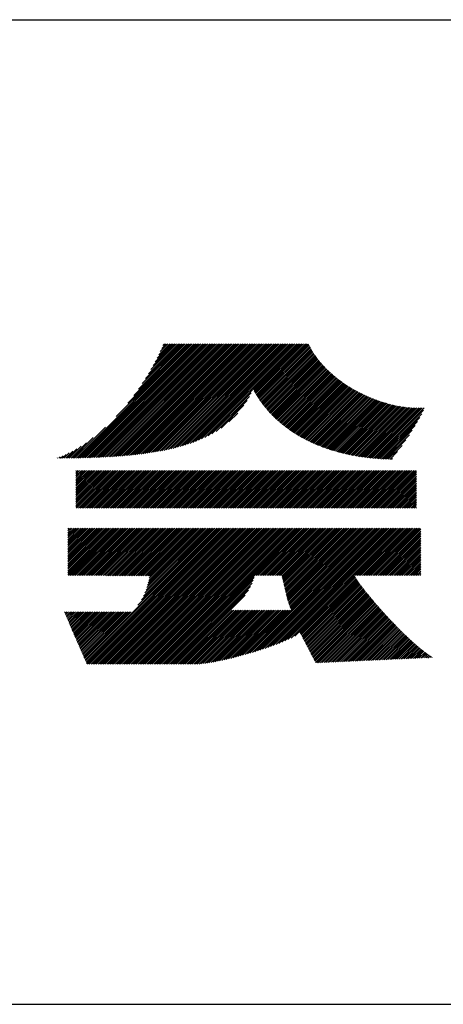
# Model space of a CAD drawing. Extents: x 4 to 4204, y 28 to 2998.
# Drawn here: x 3386 to 3440, y 184 to 309 of the extents above; entities that cross this region are included whole.
import ezdxf

# ---------------------------------------------------------------- set-up
doc = ezdxf.new("R2010")
doc.units = 0
doc.header["$LTSCALE"] = 10
doc.header["$MEASUREMENT"] = 0
doc.layers.add('_0-A_枠線', color=7, linetype='CONTINUOUS')
doc.layers.add('_1-0_', color=7, linetype='CONTINUOUS')

msp = doc.modelspace()

# ---------------------------------------------------------------- linework, layer by layer
at = {"layer": '_0-A_枠線', "color": 7, "linetype": 'Continuous'}
for p, q in [((191.32, 308.79), (4041.32, 308.79)), ((191.32, 183.67), (4041.32, 183.67)), ((191.32, 183.67), (4041.32, 183.67))]:
    msp.add_line(p, q, dxfattribs=at)
at = {"layer": '_1-0_', "color": 7, "linetype": 'Continuous'}
for p, q in [((3393.49, 253.08), (3408, 267.59)), ((3393.71, 253.09), (3408.22, 267.59)), ((3393.94, 253.09), (3408.44, 267.59)), ((3394.17, 253.1), (3408.66, 267.59)), ((3394.39, 253.1), (3408.88, 267.59)), ((3394.62, 253.11), (3409.1, 267.59)), ((3394.85, 253.11), (3409.32, 267.59)), ((3395.07, 253.12), (3409.54, 267.59)), ((3395.3, 253.13), (3409.77, 267.59)), ((3395.53, 253.14), (3409.99, 267.59)), ((3395.76, 253.14), (3410.21, 267.59)), ((3395.99, 253.15), (3410.43, 267.59)), ((3396.22, 253.16), (3410.65, 267.59)), ((3396.45, 253.17), (3410.87, 267.59)), ((3396.68, 253.18), (3411.09, 267.59)), ((3396.91, 253.19), (3411.31, 267.59)), ((3397.15, 253.2), (3411.53, 267.59)), ((3397.38, 253.22), (3411.75, 267.59)), ((3397.61, 253.23), (3411.98, 267.59)), ((3397.85, 253.24), (3412.2, 267.59)), ((3398.08, 253.26), (3412.42, 267.59)), ((3398.32, 253.27), (3412.64, 267.59)), ((3398.53, 258.35), (3407.78, 267.59)), ((3398.56, 253.29), (3412.86, 267.59)), ((3398.8, 253.31), (3413.08, 267.59)), ((3399.03, 253.33), (3413.3, 267.59)), ((3399.27, 253.34), (3413.52, 267.59)), ((3399.52, 253.36), (3413.74, 267.59)), ((3399.76, 253.39), (3413.96, 267.59)), ((3400, 253.41), (3414.19, 267.59)), ((3400.02, 260.05), (3407.56, 267.59)), ((3400.24, 253.43), (3414.41, 267.59)), ((3400.49, 253.45), (3414.63, 267.59)), ((3400.74, 253.48), (3414.85, 267.59)), ((3400.8, 261.05), (3407.33, 267.59)), ((3400.98, 253.51), (3415.07, 267.59)), ((3401.23, 253.53), (3415.29, 267.59)), ((3401.38, 261.86), (3407.11, 267.59)), ((3401.48, 253.56), (3415.51, 267.59)), ((3401.74, 253.6), (3415.73, 267.59)), ((3401.86, 262.56), (3406.89, 267.59)), ((3401.99, 253.63), (3415.95, 267.59)), ((3402.24, 253.66), (3416.17, 267.59)), ((3402.28, 263.2), (3406.67, 267.59)), ((3402.5, 253.7), (3416.39, 267.59)), ((3402.64, 263.78), (3406.45, 267.59)), ((3402.76, 253.74), (3416.62, 267.59)), ((3402.96, 264.32), (3406.23, 267.59)), ((3403.02, 253.78), (3416.84, 267.59)), ((3403.25, 264.83), (3406.01, 267.59)), ((3403.28, 253.82), (3417.06, 267.59)), ((3403.51, 265.31), (3405.79, 267.59)), ((3403.55, 253.86), (3417.28, 267.59)), ((3403.74, 265.77), (3405.57, 267.59)), ((3403.81, 253.91), (3417.5, 267.59)), ((3403.96, 266.2), (3405.35, 267.59)), ((3404.08, 253.96), (3417.72, 267.59)), ((3404.15, 266.62), (3405.13, 267.59)), ((3404.33, 267.02), (3404.9, 267.59)), ((3404.36, 254.01), (3417.94, 267.59)), ((3404.49, 267.4), (3404.68, 267.59)), ((3404.63, 254.06), (3418.16, 267.59)), ((3404.91, 254.12), (3418.38, 267.59)), ((3405.19, 254.18), (3418.6, 267.59)), ((3405.48, 254.24), (3418.83, 267.59)), ((3405.77, 254.31), (3419.05, 267.59)), ((3406.06, 254.39), (3419.27, 267.59)), ((3406.36, 254.46), (3419.49, 267.59)), ((3406.66, 254.55), (3419.71, 267.59)), ((3406.97, 254.63), (3419.93, 267.59)), ((3407.29, 254.73), (3420.15, 267.59)), ((3407.61, 254.83), (3420.37, 267.59)), ((3407.94, 254.94), (3420.59, 267.59)), ((3408.29, 255.06), (3420.81, 267.59)), ((3408.64, 255.2), (3421.04, 267.59)), ((3409.01, 255.34), (3421.26, 267.59)), ((3409.39, 255.51), (3421.48, 267.59)), ((3415.95, 261.84), (3421.7, 267.59)), ((3416.02, 261.7), (3421.92, 267.59)), ((3416.1, 261.55), (3422.14, 267.59)), ((3416.18, 261.41), (3422.36, 267.59)), ((3416.26, 261.27), (3422.58, 267.59)), ((3416.34, 261.13), (3422.8, 267.59)), ((3416.42, 260.99), (3422.99, 267.56)), ((3416.51, 260.86), (3423.06, 267.41)), ((3416.6, 260.72), (3423.14, 267.26)), ((3416.68, 260.59), (3423.22, 267.12)), ((3416.77, 260.46), (3423.3, 266.98)), ((3416.86, 260.33), (3423.38, 266.84)), ((3416.95, 260.2), (3423.46, 266.7)), ((3417.05, 260.07), (3423.55, 266.57)), ((3417.14, 259.94), (3423.63, 266.43)), ((3417.24, 259.81), (3423.72, 266.3)), ((3417.33, 259.69), (3423.81, 266.17)), ((3417.43, 259.57), (3423.9, 266.04)), ((3417.53, 259.45), (3423.99, 265.91)), ((3417.63, 259.32), (3424.09, 265.78)), ((3417.73, 259.21), (3424.18, 265.66)), ((3417.83, 259.09), (3424.28, 265.53)), ((3417.94, 258.97), (3424.38, 265.41)), ((3418.04, 258.85), (3424.48, 265.29)), ((3418.15, 258.74), (3424.58, 265.17)), ((3418.26, 258.63), (3424.68, 265.05)), ((3418.37, 258.51), (3424.79, 264.94)), ((3418.48, 258.4), (3424.89, 264.82)), ((3418.59, 258.29), (3425, 264.71)), ((3418.7, 258.18), (3425.11, 264.59)), ((3418.81, 258.08), (3425.22, 264.48)), ((3418.93, 257.97), (3425.33, 264.37)), ((3419.04, 257.87), (3425.44, 264.26)), ((3419.16, 257.76), (3425.55, 264.15)), ((3419.28, 257.66), (3425.66, 264.04)), ((3419.4, 257.56), (3425.78, 263.94)), ((3419.52, 257.46), (3425.9, 263.83)), ((3419.64, 257.36), (3426.01, 263.73)), ((3419.76, 257.26), (3426.13, 263.63)), ((3419.88, 257.16), (3426.25, 263.53)), ((3420.01, 257.06), (3426.37, 263.43)), ((3420.14, 256.97), (3426.49, 263.33)), ((3420.26, 256.88), (3426.62, 263.23)), ((3420.39, 256.78), (3426.74, 263.13)), ((3420.52, 256.69), (3426.87, 263.04)), ((3420.65, 256.6), (3426.99, 262.94)), ((3420.78, 256.51), (3427.12, 262.85)), ((3420.91, 256.42), (3427.25, 262.76)), ((3409.8, 255.69), (3415.89, 261.78)), ((3421.05, 256.33), (3427.38, 262.66)), ((3421.18, 256.25), (3427.51, 262.57)), ((3421.32, 256.16), (3427.64, 262.48)), ((3421.45, 256.08), (3427.77, 262.4)), ((3421.59, 256), (3427.91, 262.31)), ((3421.73, 255.91), (3428.04, 262.22)), ((3421.87, 255.83), (3428.18, 262.14)), ((3422.01, 255.75), (3428.31, 262.05)), ((3422.15, 255.67), (3428.45, 261.97)), ((3422.3, 255.6), (3428.59, 261.89)), ((3422.44, 255.52), (3428.73, 261.81)), ((3422.59, 255.44), (3428.87, 261.73)), ((3422.73, 255.37), (3429.01, 261.65)), ((3422.88, 255.29), (3429.16, 261.57)), ((3410.23, 255.9), (3415.7, 261.37)), ((3410.7, 256.16), (3415.47, 260.92)), ((3411.24, 256.47), (3415.18, 260.41)), ((3423.03, 255.22), (3429.3, 261.5)), ((3423.18, 255.15), (3429.45, 261.42)), ((3423.33, 255.08), (3429.59, 261.34)), ((3423.48, 255.01), (3429.74, 261.27)), ((3423.63, 254.94), (3429.89, 261.2)), ((3423.79, 254.87), (3430.04, 261.13)), ((3423.94, 254.81), (3430.19, 261.06)), ((3424.1, 254.74), (3430.34, 260.99)), ((3424.25, 254.68), (3430.49, 260.92)), ((3424.41, 254.62), (3430.65, 260.85)), ((3424.57, 254.55), (3430.8, 260.79)), ((3424.73, 254.49), (3430.96, 260.72)), ((3424.89, 254.43), (3431.12, 260.66)), ((3425.05, 254.37), (3431.28, 260.6)), ((3425.22, 254.32), (3431.44, 260.54)), ((3425.38, 254.26), (3431.6, 260.48)), ((3425.55, 254.21), (3431.76, 260.42)), ((3425.71, 254.15), (3431.92, 260.36)), ((3425.88, 254.1), (3432.09, 260.3)), ((3411.88, 256.89), (3414.78, 259.79)), ((3426.05, 254.05), (3432.25, 260.25)), ((3426.22, 253.99), (3432.42, 260.2)), ((3426.39, 253.94), (3432.59, 260.14)), ((3426.56, 253.89), (3432.76, 260.09)), ((3426.74, 253.85), (3432.93, 260.04)), ((3426.91, 253.8), (3433.1, 259.99)), ((3427.08, 253.75), (3433.28, 259.95)), ((3427.26, 253.71), (3433.45, 259.9)), ((3427.44, 253.67), (3433.63, 259.86)), ((3427.62, 253.62), (3433.81, 259.82)), ((3427.8, 253.58), (3433.99, 259.78)), ((3427.98, 253.54), (3434.18, 259.74)), ((3428.16, 253.5), (3434.36, 259.7)), ((3428.34, 253.47), (3434.55, 259.67)), ((3428.53, 253.43), (3434.73, 259.64)), ((3428.71, 253.39), (3434.92, 259.61)), ((3428.9, 253.36), (3435.12, 259.58)), ((3429.09, 253.33), (3435.31, 259.55)), ((3429.28, 253.3), (3435.51, 259.53)), ((3429.47, 253.26), (3435.71, 259.51)), ((3429.66, 253.24), (3435.91, 259.49)), ((3429.85, 253.21), (3436.12, 259.47)), ((3430.05, 253.18), (3436.33, 259.46)), ((3430.24, 253.15), (3436.54, 259.45)), ((3430.44, 253.13), (3436.76, 259.45)), ((3430.63, 253.11), (3436.98, 259.45)), ((3430.83, 253.08), (3437.2, 259.45)), ((3431.03, 253.06), (3437.43, 259.46)), ((3431.23, 253.04), (3437.67, 259.48)), ((3431.44, 253.02), (3437.59, 259.17)), ((3412.88, 257.67), (3414.02, 258.81)), ((3431.64, 253.01), (3437.36, 258.72)), ((3431.85, 252.99), (3437.11, 258.25)), ((3432.05, 252.98), (3436.83, 257.75)), ((3393.26, 253.08), (3397.2, 257.01)), ((3432.26, 252.96), (3436.52, 257.22)), ((3432.47, 252.95), (3436.17, 256.65)), ((3393.04, 253.08), (3395.64, 255.68)), ((3432.68, 252.94), (3435.79, 256.05)), ((3432.89, 252.93), (3435.35, 255.39)), ((3392.37, 253.07), (3393.55, 254.25)), ((3392.59, 253.07), (3394.12, 254.59)), ((3392.82, 253.07), (3394.78, 255.04)), ((3433.11, 252.93), (3434.86, 254.68)), ((3391.04, 253.06), (3391.1, 253.13)), ((3391.26, 253.06), (3391.44, 253.25)), ((3391.48, 253.06), (3391.8, 253.38)), ((3391.7, 253.06), (3392.19, 253.55)), ((3391.92, 253.07), (3392.6, 253.74)), ((3392.15, 253.07), (3393.05, 253.97)), ((3433.32, 252.92), (3434.3, 253.9)), ((3433.54, 252.91), (3433.65, 253.03)), ((3393.44, 246.85), (3398.11, 251.52)), ((3393.44, 247.07), (3397.89, 251.52)), ((3393.44, 247.29), (3397.67, 251.52)), ((3393.44, 247.51), (3397.45, 251.52)), ((3393.44, 247.73), (3397.23, 251.52)), ((3393.44, 247.95), (3397.01, 251.52)), ((3393.44, 248.18), (3396.79, 251.52)), ((3393.44, 248.4), (3396.57, 251.52)), ((3393.44, 248.62), (3396.34, 251.52)), ((3393.44, 248.84), (3396.12, 251.52)), ((3393.44, 249.06), (3395.9, 251.52)), ((3393.44, 249.28), (3395.68, 251.52)), ((3393.44, 249.5), (3395.46, 251.52)), ((3393.44, 249.72), (3395.24, 251.52)), ((3393.44, 249.94), (3395.02, 251.52)), ((3393.44, 250.16), (3394.8, 251.52)), ((3393.44, 250.38), (3394.58, 251.52)), ((3393.44, 250.61), (3394.36, 251.52)), ((3393.44, 250.83), (3394.13, 251.52)), ((3393.44, 251.05), (3393.91, 251.52)), ((3393.44, 251.27), (3393.69, 251.52)), ((3393.44, 251.49), (3393.47, 251.52)), ((3393.53, 246.72), (3398.33, 251.52)), ((3393.76, 246.72), (3398.55, 251.52)), ((3393.98, 246.72), (3398.77, 251.52)), ((3394.2, 246.72), (3399, 251.52)), ((3394.42, 246.72), (3399.22, 251.52)), ((3394.64, 246.72), (3399.44, 251.52)), ((3394.86, 246.72), (3399.66, 251.52)), ((3395.08, 246.72), (3399.88, 251.52)), ((3395.3, 246.72), (3400.1, 251.52)), ((3395.52, 246.72), (3400.32, 251.52)), ((3395.74, 246.72), (3400.54, 251.52)), ((3395.97, 246.72), (3400.76, 251.52)), ((3396.19, 246.72), (3400.98, 251.52)), ((3396.41, 246.72), (3401.21, 251.52)), ((3396.63, 246.72), (3401.43, 251.52)), ((3396.85, 246.72), (3401.65, 251.52)), ((3397.07, 246.72), (3401.87, 251.52)), ((3397.29, 246.72), (3402.09, 251.52)), ((3397.51, 246.72), (3402.31, 251.52)), ((3397.73, 246.72), (3402.53, 251.52)), ((3397.95, 246.72), (3402.75, 251.52)), ((3398.18, 246.72), (3402.97, 251.52)), ((3398.4, 246.72), (3403.19, 251.52)), ((3398.62, 246.72), (3403.42, 251.52)), ((3398.84, 246.72), (3403.64, 251.52)), ((3399.06, 246.72), (3403.86, 251.52)), ((3399.28, 246.72), (3404.08, 251.52)), ((3399.5, 246.72), (3404.3, 251.52)), ((3399.72, 246.72), (3404.52, 251.52)), ((3399.94, 246.72), (3404.74, 251.52)), ((3400.16, 246.72), (3404.96, 251.52)), ((3400.38, 246.72), (3405.18, 251.52)), ((3400.61, 246.72), (3405.4, 251.52)), ((3400.83, 246.72), (3405.62, 251.52)), ((3401.05, 246.72), (3405.85, 251.52)), ((3401.27, 246.72), (3406.07, 251.52)), ((3401.49, 246.72), (3406.29, 251.52)), ((3401.71, 246.72), (3406.51, 251.52)), ((3401.93, 246.72), (3406.73, 251.52)), ((3402.15, 246.72), (3406.95, 251.52)), ((3402.37, 246.72), (3407.17, 251.52)), ((3402.59, 246.72), (3407.39, 251.52)), ((3402.82, 246.72), (3407.61, 251.52)), ((3403.04, 246.72), (3407.83, 251.52)), ((3403.26, 246.72), (3408.06, 251.52)), ((3403.48, 246.72), (3408.28, 251.52)), ((3403.7, 246.72), (3408.5, 251.52)), ((3403.92, 246.72), (3408.72, 251.52)), ((3404.14, 246.72), (3408.94, 251.52)), ((3404.36, 246.72), (3409.16, 251.52)), ((3404.58, 246.72), (3409.38, 251.52)), ((3404.8, 246.72), (3409.6, 251.52)), ((3405.03, 246.72), (3409.82, 251.52)), ((3405.25, 246.72), (3410.04, 251.52)), ((3405.47, 246.72), (3410.27, 251.52)), ((3405.69, 246.72), (3410.49, 251.52)), ((3405.91, 246.72), (3410.71, 251.52)), ((3406.13, 246.72), (3410.93, 251.52)), ((3406.35, 246.72), (3411.15, 251.52)), ((3406.57, 246.72), (3411.37, 251.52)), ((3406.79, 246.72), (3411.59, 251.52)), ((3407.01, 246.72), (3411.81, 251.52)), ((3407.23, 246.72), (3412.03, 251.52)), ((3407.46, 246.72), (3412.25, 251.52)), ((3407.68, 246.72), (3412.48, 251.52)), ((3407.9, 246.72), (3412.7, 251.52)), ((3408.12, 246.72), (3412.92, 251.52)), ((3408.34, 246.72), (3413.14, 251.52)), ((3408.56, 246.72), (3413.36, 251.52)), ((3408.78, 246.72), (3413.58, 251.52)), ((3409, 246.72), (3413.8, 251.52)), ((3409.22, 246.72), (3414.02, 251.52)), ((3409.44, 246.72), (3414.24, 251.52)), ((3409.67, 246.72), (3414.46, 251.52)), ((3409.89, 246.72), (3414.68, 251.52)), ((3410.11, 246.72), (3414.91, 251.52)), ((3410.33, 246.72), (3415.13, 251.52)), ((3410.55, 246.72), (3415.35, 251.52)), ((3410.77, 246.72), (3415.57, 251.52)), ((3410.99, 246.72), (3415.79, 251.52)), ((3411.21, 246.72), (3416.01, 251.52)), ((3411.43, 246.72), (3416.23, 251.52)), ((3411.65, 246.72), (3416.45, 251.52)), ((3411.88, 246.72), (3416.67, 251.52)), ((3412.1, 246.72), (3416.89, 251.52)), ((3412.32, 246.72), (3417.12, 251.52)), ((3412.54, 246.72), (3417.34, 251.52)), ((3412.76, 246.72), (3417.56, 251.52)), ((3412.98, 246.72), (3417.78, 251.52)), ((3413.2, 246.72), (3418, 251.52)), ((3413.42, 246.72), (3418.22, 251.52)), ((3413.64, 246.72), (3418.44, 251.52)), ((3413.86, 246.72), (3418.66, 251.52)), ((3414.09, 246.72), (3418.88, 251.52)), ((3414.31, 246.72), (3419.1, 251.52)), ((3414.53, 246.72), (3419.33, 251.52)), ((3414.75, 246.72), (3419.55, 251.52)), ((3414.97, 246.72), (3419.77, 251.52)), ((3415.19, 246.72), (3419.99, 251.52)), ((3415.41, 246.72), (3420.21, 251.52)), ((3415.63, 246.72), (3420.43, 251.52)), ((3415.85, 246.72), (3420.65, 251.52)), ((3416.07, 246.72), (3420.87, 251.52)), ((3416.29, 246.72), (3421.09, 251.52)), ((3416.52, 246.72), (3421.31, 251.52)), ((3416.74, 246.72), (3421.53, 251.52)), ((3416.96, 246.72), (3421.76, 251.52)), ((3417.18, 246.72), (3421.98, 251.52)), ((3417.4, 246.72), (3422.2, 251.52)), ((3417.62, 246.72), (3422.42, 251.52)), ((3417.84, 246.72), (3422.64, 251.52)), ((3418.06, 246.72), (3422.86, 251.52)), ((3418.28, 246.72), (3423.08, 251.52)), ((3418.5, 246.72), (3423.3, 251.52)), ((3418.73, 246.72), (3423.52, 251.52)), ((3418.95, 246.72), (3423.74, 251.52)), ((3419.17, 246.72), (3423.97, 251.52)), ((3419.39, 246.72), (3424.19, 251.52)), ((3419.61, 246.72), (3424.41, 251.52)), ((3419.83, 246.72), (3424.63, 251.52)), ((3420.05, 246.72), (3424.85, 251.52)), ((3420.27, 246.72), (3425.07, 251.52)), ((3420.49, 246.72), (3425.29, 251.52)), ((3420.71, 246.72), (3425.51, 251.52)), ((3420.94, 246.72), (3425.73, 251.52)), ((3421.16, 246.72), (3425.95, 251.52)), ((3421.38, 246.72), (3426.18, 251.52)), ((3421.6, 246.72), (3426.4, 251.52)), ((3421.82, 246.72), (3426.62, 251.52)), ((3422.04, 246.72), (3426.84, 251.52)), ((3422.26, 246.72), (3427.06, 251.52)), ((3422.48, 246.72), (3427.28, 251.52)), ((3422.7, 246.72), (3427.5, 251.52)), ((3422.92, 246.72), (3427.72, 251.52)), ((3423.14, 246.72), (3427.94, 251.52)), ((3423.37, 246.72), (3428.16, 251.52)), ((3423.59, 246.72), (3428.38, 251.52)), ((3423.81, 246.72), (3428.61, 251.52)), ((3424.03, 246.72), (3428.83, 251.52)), ((3424.25, 246.72), (3429.05, 251.52)), ((3424.47, 246.72), (3429.27, 251.52)), ((3424.69, 246.72), (3429.49, 251.52)), ((3424.91, 246.72), (3429.71, 251.52)), ((3425.13, 246.72), (3429.93, 251.52)), ((3425.35, 246.72), (3430.15, 251.52)), ((3425.58, 246.72), (3430.37, 251.52)), ((3425.8, 246.72), (3430.59, 251.52)), ((3426.02, 246.72), (3430.82, 251.52)), ((3426.24, 246.72), (3431.04, 251.52)), ((3426.46, 246.72), (3431.26, 251.52)), ((3426.68, 246.72), (3431.48, 251.52)), ((3426.9, 246.72), (3431.7, 251.52)), ((3427.12, 246.72), (3431.92, 251.52)), ((3427.34, 246.72), (3432.14, 251.52)), ((3427.56, 246.72), (3432.36, 251.52)), ((3427.79, 246.72), (3432.58, 251.52)), ((3428.01, 246.72), (3432.8, 251.52)), ((3428.23, 246.72), (3433.03, 251.52)), ((3428.45, 246.72), (3433.25, 251.52)), ((3428.67, 246.72), (3433.47, 251.52)), ((3428.89, 246.72), (3433.69, 251.52)), ((3429.11, 246.72), (3433.91, 251.52)), ((3429.33, 246.72), (3434.13, 251.52)), ((3429.55, 246.72), (3434.35, 251.52)), ((3429.77, 246.72), (3434.57, 251.52)), ((3429.99, 246.72), (3434.79, 251.52)), ((3430.22, 246.72), (3435.01, 251.52)), ((3430.44, 246.72), (3435.24, 251.52)), ((3430.66, 246.72), (3435.46, 251.52)), ((3430.88, 246.72), (3435.68, 251.52)), ((3431.1, 246.72), (3435.9, 251.52)), ((3431.32, 246.72), (3436.12, 251.52)), ((3431.54, 246.72), (3436.34, 251.52)), ((3431.76, 246.72), (3436.56, 251.52)), ((3431.98, 246.72), (3436.72, 251.46)), ((3432.2, 246.72), (3436.72, 251.24)), ((3432.43, 246.72), (3436.72, 251.02)), ((3432.65, 246.72), (3436.72, 250.8)), ((3432.87, 246.72), (3436.72, 250.58)), ((3433.09, 246.72), (3436.72, 250.36)), ((3433.31, 246.72), (3436.72, 250.13)), ((3433.53, 246.72), (3436.72, 249.91)), ((3433.75, 246.72), (3436.72, 249.69)), ((3433.97, 246.72), (3436.72, 249.47)), ((3434.19, 246.72), (3436.72, 249.25)), ((3434.41, 246.72), (3436.72, 249.03)), ((3434.64, 246.72), (3436.72, 248.81)), ((3434.86, 246.72), (3436.72, 248.59)), ((3435.08, 246.72), (3436.72, 248.37)), ((3435.3, 246.72), (3436.72, 248.15)), ((3435.52, 246.72), (3436.72, 247.92)), ((3435.74, 246.72), (3436.72, 247.7)), ((3435.96, 246.72), (3436.72, 247.48)), ((3436.18, 246.72), (3436.72, 247.26)), ((3436.4, 246.72), (3436.72, 247.04)), ((3436.62, 246.72), (3436.72, 246.82)), ((3392.4, 238.29), (3398.29, 244.18)), ((3392.4, 238.51), (3398.07, 244.18)), ((3392.4, 238.73), (3397.84, 244.18)), ((3392.4, 238.95), (3397.62, 244.18)), ((3392.4, 239.18), (3397.4, 244.18)), ((3392.4, 239.4), (3397.18, 244.18)), ((3392.4, 239.62), (3396.96, 244.18)), ((3392.4, 239.84), (3396.74, 244.18)), ((3392.4, 240.06), (3396.52, 244.18)), ((3392.4, 240.28), (3396.3, 244.18)), ((3392.4, 240.5), (3396.08, 244.18)), ((3392.4, 240.72), (3395.86, 244.18)), ((3392.4, 240.94), (3395.63, 244.18)), ((3392.4, 241.16), (3395.41, 244.18)), ((3392.4, 241.39), (3395.19, 244.18)), ((3392.4, 241.61), (3394.97, 244.18)), ((3392.4, 241.83), (3394.75, 244.18)), ((3392.4, 242.05), (3394.53, 244.18)), ((3392.4, 242.27), (3394.31, 244.18)), ((3392.4, 242.49), (3394.09, 244.18)), ((3392.4, 242.71), (3393.87, 244.18)), ((3392.4, 242.93), (3393.65, 244.18)), ((3392.4, 243.15), (3393.42, 244.18)), ((3392.4, 243.37), (3393.2, 244.18)), ((3392.4, 243.59), (3392.98, 244.18)), ((3392.4, 243.82), (3392.76, 244.18)), ((3392.4, 244.04), (3392.54, 244.18)), ((3392.48, 238.15), (3398.51, 244.18)), ((3392.7, 238.15), (3398.73, 244.18)), ((3392.92, 238.15), (3398.95, 244.18)), ((3393.14, 238.15), (3399.17, 244.18)), ((3393.36, 238.15), (3399.39, 244.18)), ((3393.58, 238.15), (3399.61, 244.18)), ((3393.8, 238.14), (3399.83, 244.18)), ((3394.02, 238.14), (3400.05, 244.18)), ((3394.24, 238.14), (3400.27, 244.18)), ((3394.46, 238.14), (3400.5, 244.18)), ((3394.6, 227.45), (3411.32, 244.18)), ((3394.66, 227.3), (3411.54, 244.18)), ((3394.68, 238.14), (3400.72, 244.18)), ((3394.73, 227.15), (3411.77, 244.18)), ((3394.8, 226.99), (3411.99, 244.18)), ((3394.9, 238.14), (3400.94, 244.18)), ((3394.92, 226.89), (3412.21, 244.18)), ((3395.12, 238.14), (3401.16, 244.18)), ((3395.14, 226.89), (3412.43, 244.18)), ((3395.34, 238.14), (3401.38, 244.18)), ((3395.36, 226.89), (3412.65, 244.18)), ((3395.56, 238.14), (3401.6, 244.18)), ((3395.58, 226.89), (3412.87, 244.18)), ((3395.78, 238.14), (3401.82, 244.18)), ((3395.8, 226.89), (3413.09, 244.18)), ((3396, 238.14), (3402.04, 244.18)), ((3396.02, 226.89), (3413.31, 244.18)), ((3396.22, 238.14), (3402.26, 244.18)), ((3396.25, 226.89), (3413.53, 244.18)), ((3396.44, 238.14), (3402.48, 244.18)), ((3396.47, 226.89), (3413.75, 244.18)), ((3396.66, 238.14), (3402.71, 244.18)), ((3396.69, 226.89), (3413.97, 244.18)), ((3396.88, 238.14), (3402.93, 244.18)), ((3396.91, 226.89), (3414.2, 244.18)), ((3397.1, 238.14), (3403.15, 244.18)), ((3397.13, 226.89), (3414.42, 244.18)), ((3397.32, 238.13), (3403.37, 244.18)), ((3397.35, 226.89), (3414.64, 244.18)), ((3397.54, 238.13), (3403.59, 244.18)), ((3397.57, 226.89), (3414.86, 244.18)), ((3397.76, 238.13), (3403.81, 244.18)), ((3397.79, 226.89), (3415.08, 244.18)), ((3397.98, 238.13), (3404.03, 244.18)), ((3398.01, 226.89), (3415.3, 244.18)), ((3398.2, 238.13), (3404.25, 244.18)), ((3398.23, 226.89), (3415.52, 244.18)), ((3398.42, 238.13), (3404.47, 244.18)), ((3398.46, 226.89), (3415.74, 244.18)), ((3398.65, 238.13), (3404.69, 244.18)), ((3398.68, 226.89), (3415.96, 244.18)), ((3398.87, 238.13), (3404.92, 244.18)), ((3398.9, 226.89), (3416.18, 244.18)), ((3399.09, 238.13), (3405.14, 244.18)), ((3399.12, 226.89), (3416.41, 244.18)), ((3399.31, 238.13), (3405.36, 244.18)), ((3399.34, 226.89), (3416.63, 244.18)), ((3399.53, 238.13), (3405.58, 244.18)), ((3399.56, 226.89), (3416.85, 244.18)), ((3399.75, 238.13), (3405.8, 244.18)), ((3399.78, 226.89), (3417.07, 244.18)), ((3399.97, 238.13), (3406.02, 244.18)), ((3400, 226.89), (3417.29, 244.18)), ((3400.19, 238.13), (3406.24, 244.18)), ((3400.22, 226.89), (3417.51, 244.18)), ((3400.41, 238.13), (3406.46, 244.18)), ((3400.44, 226.89), (3417.73, 244.18)), ((3400.63, 238.13), (3406.68, 244.18)), ((3400.66, 226.89), (3417.95, 244.18)), ((3400.85, 238.13), (3406.9, 244.18)), ((3400.89, 226.89), (3418.17, 244.18)), ((3401.07, 238.12), (3407.12, 244.18)), ((3401.11, 226.89), (3418.39, 244.18)), ((3401.29, 238.12), (3407.35, 244.18)), ((3401.3, 234.38), (3411.1, 244.18)), ((3401.33, 226.89), (3418.62, 244.18)), ((3401.51, 238.12), (3407.57, 244.18)), ((3401.55, 226.89), (3418.84, 244.18)), ((3401.73, 238.12), (3407.79, 244.18)), ((3401.75, 235.05), (3410.88, 244.18)), ((3401.77, 226.89), (3419.06, 244.18)), ((3401.95, 238.12), (3408.01, 244.18)), ((3401.99, 226.89), (3419.28, 244.18)), ((3402.01, 235.53), (3410.66, 244.18)), ((3402.17, 238.12), (3408.23, 244.18)), ((3402.2, 235.94), (3410.44, 244.18)), ((3402.21, 226.89), (3419.5, 244.18)), ((3402.34, 236.3), (3410.22, 244.18)), ((3402.39, 238.12), (3408.45, 244.18)), ((3402.43, 226.89), (3419.72, 244.18)), ((3402.45, 236.64), (3410, 244.18)), ((3402.55, 236.95), (3409.78, 244.18)), ((3402.61, 238.12), (3408.67, 244.18)), ((3402.62, 237.25), (3409.56, 244.18)), ((3402.65, 226.89), (3419.94, 244.18)), ((3402.69, 237.54), (3409.33, 244.18)), ((3402.75, 237.81), (3409.11, 244.18)), ((3402.83, 238.12), (3408.89, 244.18)), ((3402.87, 226.89), (3420.16, 244.18)), ((3403.1, 226.89), (3420.38, 244.18)), ((3403.32, 226.89), (3420.6, 244.18)), ((3403.54, 226.89), (3420.83, 244.18)), ((3403.76, 226.89), (3421.05, 244.18)), ((3403.98, 226.89), (3421.27, 244.18)), ((3404.2, 226.89), (3421.49, 244.18)), ((3404.42, 226.89), (3421.71, 244.18)), ((3404.64, 226.89), (3421.93, 244.18)), ((3404.86, 226.89), (3422.15, 244.18)), ((3415.54, 228.29), (3431.43, 244.18)), ((3415.85, 228.38), (3431.65, 244.18)), ((3416.17, 228.48), (3431.87, 244.18)), ((3416.34, 238.15), (3422.37, 244.18)), ((3416.49, 228.58), (3432.09, 244.18)), ((3416.56, 238.15), (3422.59, 244.18)), ((3416.78, 238.15), (3422.81, 244.18)), ((3416.82, 228.68), (3432.32, 244.18)), ((3417, 238.15), (3423.03, 244.18)), ((3417.15, 228.79), (3432.54, 244.18)), ((3417.22, 238.15), (3423.26, 244.18)), ((3417.45, 238.15), (3423.48, 244.18)), ((3417.48, 228.9), (3432.76, 244.18)), ((3417.67, 238.15), (3423.7, 244.18)), ((3417.82, 229.02), (3432.98, 244.18)), ((3417.89, 238.15), (3423.92, 244.18)), ((3418.11, 238.15), (3424.14, 244.18)), ((3418.16, 229.14), (3433.2, 244.18)), ((3418.33, 238.15), (3424.36, 244.18)), ((3418.51, 229.26), (3433.42, 244.18)), ((3418.55, 238.15), (3424.58, 244.18)), ((3418.77, 238.15), (3424.8, 244.18)), ((3418.86, 229.4), (3433.64, 244.18)), ((3418.99, 238.15), (3425.02, 244.18)), ((3419.21, 238.15), (3425.24, 244.18)), ((3419.22, 229.54), (3433.86, 244.18)), ((3419.43, 238.15), (3425.47, 244.18)), ((3419.59, 229.68), (3434.08, 244.18)), ((3419.59, 238.08), (3425.69, 244.18)), ((3419.64, 237.91), (3425.91, 244.18)), ((3419.69, 237.74), (3426.13, 244.18)), ((3419.73, 237.57), (3426.35, 244.18)), ((3419.78, 237.39), (3426.57, 244.18)), ((3419.82, 237.21), (3426.79, 244.18)), ((3419.86, 237.03), (3427.01, 244.18)), ((3419.9, 236.85), (3427.23, 244.18)), ((3419.94, 236.66), (3427.45, 244.18)), ((3419.96, 229.84), (3434.3, 244.18)), ((3419.98, 236.48), (3427.68, 244.18)), ((3420.02, 236.3), (3427.9, 244.18)), ((3420.06, 236.12), (3428.12, 244.18)), ((3420.1, 235.94), (3428.34, 244.18)), ((3420.14, 235.76), (3428.56, 244.18)), ((3420.18, 235.58), (3428.78, 244.18)), ((3420.22, 235.4), (3429, 244.18)), ((3420.27, 235.23), (3429.22, 244.18)), ((3420.32, 235.05), (3429.44, 244.18)), ((3420.36, 230.01), (3434.53, 244.18)), ((3420.36, 234.88), (3429.66, 244.18)), ((3420.42, 234.71), (3429.88, 244.18)), ((3420.47, 234.54), (3430.11, 244.18)), ((3420.53, 234.38), (3430.33, 244.18)), ((3420.59, 234.22), (3430.55, 244.18)), ((3420.66, 234.07), (3430.77, 244.18)), ((3420.73, 233.92), (3430.99, 244.18)), ((3420.78, 230.21), (3434.75, 244.18)), ((3420.8, 233.77), (3431.21, 244.18)), ((3428.94, 238.15), (3434.97, 244.18)), ((3429.16, 238.15), (3435.19, 244.18)), ((3429.38, 238.15), (3435.41, 244.18)), ((3429.6, 238.15), (3435.63, 244.18)), ((3429.82, 238.15), (3435.85, 244.18)), ((3430.04, 238.15), (3436.07, 244.18)), ((3430.26, 238.15), (3436.29, 244.18)), ((3430.48, 238.15), (3436.51, 244.18)), ((3430.7, 238.15), (3436.73, 244.18)), ((3430.92, 238.15), (3436.96, 244.18)), ((3431.15, 238.15), (3437.18, 244.18)), ((3431.37, 238.15), (3437.25, 244.03)), ((3431.59, 238.15), (3437.25, 243.81)), ((3431.81, 238.15), (3437.25, 243.59)), ((3432.03, 238.15), (3437.25, 243.37)), ((3432.25, 238.15), (3437.25, 243.14)), ((3432.47, 238.15), (3437.25, 242.92)), ((3432.69, 238.15), (3437.25, 242.7)), ((3432.91, 238.15), (3437.25, 242.48)), ((3433.13, 238.15), (3437.25, 242.26)), ((3433.36, 238.15), (3437.25, 242.04)), ((3433.58, 238.15), (3437.25, 241.82)), ((3433.8, 238.15), (3437.25, 241.6)), ((3434.02, 238.15), (3437.25, 241.38)), ((3434.24, 238.15), (3437.25, 241.16)), ((3434.46, 238.15), (3437.25, 240.93)), ((3434.68, 238.15), (3437.25, 240.71)), ((3434.9, 238.15), (3437.25, 240.49)), ((3435.12, 238.15), (3437.25, 240.27)), ((3435.34, 238.15), (3437.25, 240.05)), ((3435.56, 238.15), (3437.25, 239.83)), ((3435.79, 238.15), (3437.25, 239.61)), ((3436.01, 238.15), (3437.25, 239.39)), ((3436.23, 238.15), (3437.25, 239.17)), ((3402.79, 238.08), (3402.83, 238.12)), ((3405.08, 226.89), (3416.09, 237.9)), ((3421.24, 230.45), (3428.86, 238.08)), ((3421.9, 230.89), (3428.94, 237.93)), ((3421.97, 230.74), (3429.02, 237.79)), ((3436.45, 238.15), (3437.25, 238.95)), ((3436.67, 238.15), (3437.25, 238.72)), ((3436.89, 238.15), (3437.25, 238.5)), ((3437.11, 238.15), (3437.25, 238.28)), ((3405.31, 226.89), (3415.97, 237.56)), ((3405.53, 226.89), (3415.82, 237.18)), ((3405.75, 226.89), (3415.63, 236.77)), ((3422.05, 230.6), (3429.11, 237.66)), ((3422.13, 230.45), (3429.2, 237.53)), ((3422.2, 230.31), (3429.29, 237.39)), ((3422.28, 230.16), (3429.38, 237.27)), ((3422.35, 230.02), (3429.47, 237.14)), ((3422.43, 229.87), (3429.56, 237.01)), ((3422.5, 229.73), (3429.66, 236.88)), ((3422.58, 229.58), (3429.75, 236.76)), ((3422.66, 229.44), (3429.85, 236.63)), ((3422.73, 229.29), (3429.95, 236.51)), ((3405.97, 226.89), (3415.37, 236.29)), ((3406.19, 226.89), (3414.95, 235.65)), ((3422.81, 229.15), (3430.04, 236.38)), ((3422.88, 229), (3430.14, 236.26)), ((3422.96, 228.86), (3430.24, 236.14)), ((3423.03, 228.71), (3430.34, 236.02)), ((3423.11, 228.56), (3430.44, 235.89)), ((3423.18, 228.42), (3430.54, 235.77)), ((3423.26, 228.27), (3430.64, 235.65)), ((3423.33, 228.13), (3430.74, 235.53)), ((3423.41, 227.98), (3430.84, 235.41)), ((3423.49, 227.84), (3430.94, 235.29)), ((3423.56, 227.69), (3431.04, 235.17)), ((3423.64, 227.55), (3431.14, 235.05)), ((3423.71, 227.4), (3431.24, 234.93)), ((3423.79, 227.26), (3431.34, 234.81)), ((3423.87, 227.11), (3431.44, 234.69)), ((3424.03, 227.06), (3431.55, 234.57)), ((3424.26, 227.07), (3431.65, 234.45)), ((3424.5, 227.08), (3431.75, 234.34)), ((3424.73, 227.09), (3431.86, 234.22)), ((3424.96, 227.1), (3431.96, 234.1)), ((3425.19, 227.11), (3432.06, 233.98)), ((3392, 233.48), (3392.07, 233.54)), ((3392.07, 233.32), (3392.29, 233.54)), ((3392.13, 233.16), (3392.51, 233.54)), ((3392.19, 233.01), (3392.73, 233.54)), ((3392.26, 232.85), (3392.95, 233.54)), ((3392.32, 232.69), (3393.17, 233.54)), ((3392.39, 232.54), (3393.39, 233.54)), ((3392.45, 232.38), (3393.62, 233.54)), ((3392.52, 232.23), (3393.84, 233.54)), ((3392.58, 232.07), (3394.06, 233.54)), ((3392.65, 231.91), (3394.28, 233.54)), ((3392.72, 231.76), (3394.5, 233.54)), ((3392.78, 231.6), (3394.72, 233.54)), ((3392.85, 231.45), (3394.94, 233.54)), ((3392.91, 231.29), (3395.16, 233.54)), ((3392.98, 231.14), (3395.38, 233.54)), ((3393.05, 230.99), (3395.6, 233.54)), ((3393.11, 230.83), (3395.83, 233.54)), ((3393.18, 230.68), (3396.05, 233.54)), ((3393.25, 230.52), (3396.27, 233.54)), ((3393.31, 230.37), (3396.49, 233.54)), ((3393.38, 230.22), (3396.71, 233.54)), ((3393.45, 230.06), (3396.93, 233.54)), ((3393.52, 229.91), (3397.15, 233.54)), ((3393.58, 229.75), (3397.37, 233.54)), ((3393.65, 229.6), (3397.59, 233.54)), ((3393.72, 229.45), (3397.81, 233.54)), ((3393.79, 229.29), (3398.03, 233.54)), ((3393.85, 229.14), (3398.26, 233.54)), ((3393.92, 228.99), (3398.48, 233.54)), ((3393.99, 228.83), (3398.7, 233.54)), ((3394.06, 228.68), (3398.92, 233.54)), ((3394.12, 228.53), (3399.14, 233.54)), ((3394.19, 228.37), (3399.36, 233.54)), ((3394.26, 228.22), (3399.58, 233.54)), ((3394.33, 228.07), (3399.8, 233.54)), ((3394.39, 227.91), (3400.02, 233.54)), ((3394.46, 227.76), (3400.24, 233.54)), ((3394.53, 227.61), (3400.47, 233.54)), ((3406.41, 226.89), (3413.29, 233.77)), ((3406.63, 226.89), (3413.51, 233.77)), ((3406.85, 226.89), (3413.73, 233.77)), ((3407.07, 226.89), (3413.95, 233.77)), ((3407.29, 226.89), (3414.17, 233.77)), ((3407.52, 226.89), (3414.39, 233.77)), ((3407.74, 226.89), (3414.61, 233.77)), ((3407.96, 226.89), (3414.84, 233.77)), ((3408.18, 226.89), (3415.06, 233.77)), ((3408.4, 226.89), (3415.28, 233.77)), ((3408.62, 226.89), (3415.5, 233.77)), ((3408.84, 226.89), (3415.72, 233.77)), ((3409.08, 226.91), (3415.94, 233.77)), ((3409.32, 226.93), (3416.16, 233.77)), ((3409.57, 226.96), (3416.38, 233.77)), ((3409.82, 226.99), (3416.6, 233.77)), ((3410.08, 227.03), (3416.82, 233.77)), ((3410.34, 227.07), (3417.04, 233.77)), ((3410.6, 227.11), (3417.27, 233.77)), ((3410.87, 227.15), (3417.49, 233.77)), ((3411.14, 227.2), (3417.71, 233.77)), ((3411.41, 227.26), (3417.93, 233.77)), ((3411.69, 227.31), (3418.15, 233.77)), ((3411.97, 227.37), (3418.37, 233.77)), ((3412.25, 227.43), (3418.59, 233.77)), ((3412.54, 227.5), (3418.81, 233.77)), ((3412.83, 227.56), (3419.03, 233.77)), ((3413.12, 227.63), (3419.25, 233.77)), ((3413.41, 227.71), (3419.48, 233.77)), ((3413.71, 227.78), (3419.7, 233.77)), ((3414, 227.86), (3419.92, 233.77)), ((3414.31, 227.94), (3420.14, 233.77)), ((3414.61, 228.02), (3420.36, 233.77)), ((3414.92, 228.11), (3420.58, 233.77)), ((3415.23, 228.2), (3420.8, 233.77)), ((3425.42, 227.12), (3432.17, 233.87)), ((3425.65, 227.13), (3432.27, 233.75)), ((3425.89, 227.14), (3432.38, 233.63)), ((3426.12, 227.15), (3432.48, 233.52)), ((3426.35, 227.16), (3432.59, 233.4)), ((3426.58, 227.18), (3432.69, 233.29)), ((3426.81, 227.19), (3432.8, 233.17)), ((3427.04, 227.2), (3432.9, 233.05)), ((3427.28, 227.21), (3433.01, 232.94)), ((3427.51, 227.22), (3433.11, 232.83)), ((3427.74, 227.23), (3433.22, 232.71)), ((3427.97, 227.24), (3433.33, 232.6)), ((3428.2, 227.25), (3433.43, 232.48)), ((3428.43, 227.26), (3433.54, 232.37)), ((3428.67, 227.27), (3433.65, 232.26)), ((3428.9, 227.28), (3433.76, 232.14)), ((3429.13, 227.29), (3433.87, 232.03)), ((3429.36, 227.3), (3433.97, 231.92)), ((3429.59, 227.31), (3434.08, 231.8)), ((3429.82, 227.32), (3434.19, 231.69)), ((3430.06, 227.34), (3434.3, 231.58)), ((3430.29, 227.35), (3434.41, 231.47)), ((3430.52, 227.36), (3434.52, 231.36)), ((3430.75, 227.37), (3434.63, 231.25)), ((3430.98, 227.38), (3434.74, 231.14)), ((3431.21, 227.39), (3434.85, 231.03)), ((3431.44, 227.4), (3434.96, 230.92)), ((3431.68, 227.41), (3435.07, 230.81)), ((3431.91, 227.42), (3435.19, 230.7)), ((3432.14, 227.43), (3435.3, 230.59)), ((3432.37, 227.44), (3435.41, 230.48)), ((3432.6, 227.45), (3435.52, 230.37)), ((3432.83, 227.46), (3435.64, 230.27)), ((3433.07, 227.47), (3435.75, 230.16)), ((3433.3, 227.49), (3435.87, 230.05)), ((3433.53, 227.5), (3435.98, 229.95)), ((3433.76, 227.51), (3436.1, 229.84)), ((3433.99, 227.52), (3436.21, 229.74)), ((3434.22, 227.53), (3436.33, 229.63)), ((3434.46, 227.54), (3436.45, 229.53)), ((3434.69, 227.55), (3436.56, 229.42)), ((3434.92, 227.56), (3436.68, 229.32)), ((3435.15, 227.57), (3436.8, 229.22)), ((3435.38, 227.58), (3436.92, 229.12)), ((3435.61, 227.59), (3437.04, 229.02)), ((3435.85, 227.6), (3437.16, 228.92)), ((3436.08, 227.61), (3437.28, 228.82)), ((3436.31, 227.62), (3437.4, 228.72)), ((3436.54, 227.63), (3437.53, 228.62)), ((3436.77, 227.65), (3437.65, 228.53)), ((3437, 227.66), (3437.78, 228.43)), ((3437.24, 227.67), (3437.91, 228.34)), ((3437.47, 227.68), (3438.03, 228.24)), ((3437.7, 227.69), (3438.16, 228.15)), ((3437.93, 227.7), (3438.29, 228.06)), ((3438.16, 227.71), (3438.43, 227.97)), ((3438.39, 227.72), (3438.56, 227.89)), ((3438.63, 227.73), (3438.7, 227.81))]:
    msp.add_line(p, q, dxfattribs=at)

doc.saveas('drawing.dxf')
